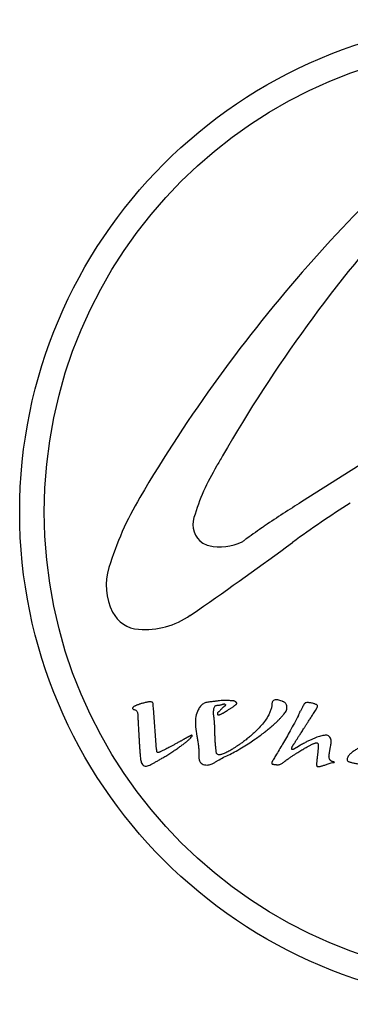
# Model space of a CAD drawing. Units: millimetres. Extents: x 30870 to 49917, y 37114 to 40214.
# Drawn here: x 32149 to 32163, y 38599 to 38639 of the extents above; entities that cross this region are included whole.
import ezdxf

# ---------------------------------------------------------------- set-up
doc = ezdxf.new("R2010")
doc.units = ezdxf.units.MM
doc.header["$LTSCALE"] = 2

msp = doc.modelspace()

# ---------------------------------------------------------------- linework, layer by layer
at = {"color": 7, "linetype": 'Continuous'}
for p, q in [((32164.334, 38621.941), (32160.685, 38619.619)), ((32156.16, 38615.014), (32156.451, 38615.214)), ((32154.664, 38611.249), (32154.657, 38611.321)), ((32154.783, 38609.567), (32154.664, 38611.249)), ((32160.725, 38611.287), (32160.64, 38611.118)), ((32161.245, 38611.153), (32161.319, 38611.276)), ((32161.196, 38611.073), (32161.245, 38611.153)), ((32160.647, 38609.74), (32160.485, 38609.644)), ((32161.823, 38609.442), (32161.862, 38609.675))]:
    msp.add_line(p, q, dxfattribs=at)
for radius in [20, 19]:
    msp.add_circle((32169.226, 38619.212), radius, dxfattribs=at)
for centre, radius, start, end in [((32206.71, 38588.827), 61.042, 133.44984, 138.55288), ((32208.914, 38591.845), 59.375, 137.86175, 150.03979), ((32206.74, 38588.807), 61.078, 138.5575, 149.51148), ((32208.868, 38591.878), 59.319, 150.0455, 150.52077), ((32165.032, 38616.388), 9.1, 149.0353, 163.4048), ((32165.708, 38612.966), 13.462, 149.5116, 162.7422), ((32177.77, 38591.608), 32.81, 121.3813, 124.4693), ((32181.148, 38589.749), 35.081, 121.7914, 126.4261), ((32157.177, 38618.708), 0.91, 162.1315, 236.1099), ((32177.77, 38591.608), 32.811, 124.7543, 126.2304), ((32177.758, 38591.625), 32.79, 124.4691, 124.7542), ((32157.371, 38619.783), 1.99, 256.7232, 296.6432), ((32157.901, 38618.726), 0.808, 296.6381, 306.2304), ((32068.596, 38742.264), 154.467, 304.66364, 306.42614), ((32157.085, 38618.572), 0.746, 236.1305, 256.701), ((32155.162, 38616.242), 2.419, 162.7437, 206.9125), ((32154.15, 38615.728), 1.285, 206.9228, 266.021), ((32154.308, 38617.702), 3.264, 265.6612, 304.5707), ((32136.54, 38623.209), 26.963, 332.9541, 333.3568), ((32149.411, 38618.352), 13.852, 327.9079, 328.2997), ((32160.126, 38610.142), 5.373, 186.1391, 186.9227), ((32195.669, 38587.711), 42.016, 149.0686, 149.3348)]:
    msp.add_arc(centre, radius, start, end, dxfattribs=at)
for points, knots in [([(32154.657, 38611.321), (32154.656, 38611.337), (32154.653, 38611.37), (32154.653, 38611.414), (32154.649, 38611.457), (32154.615, 38611.487), (32154.571, 38611.499), (32154.519, 38611.502), (32154.461, 38611.495), (32154.396, 38611.484), (32154.328, 38611.469), (32154.261, 38611.453), (32154.198, 38611.436), (32154.141, 38611.419), (32154.089, 38611.402), (32154.04, 38611.385), (32153.996, 38611.368), (32153.956, 38611.352), (32153.92, 38611.336), (32153.887, 38611.319), (32153.859, 38611.301), (32153.836, 38611.282), (32153.817, 38611.26), (32153.815, 38611.242), (32153.816, 38611.234)], [0, 0, 0, 0, 0.048315, 0.091479, 0.128239, 0.166188, 0.210018, 0.258686, 0.314396, 0.376111, 0.445706, 0.513264, 0.574299, 0.630365, 0.683209, 0.731267, 0.776866, 0.817542, 0.856212, 0.890201, 0.921706, 0.950747, 0.976953, 1, 1, 1, 1]), ([(32153.816, 38611.234), (32153.816, 38611.233), (32153.817, 38611.224), (32153.827, 38611.206), (32153.855, 38611.194), (32153.886, 38611.185), (32153.908, 38611.179), (32153.919, 38611.176)], [0, 0, 0, 0, 0.022781, 0.22491, 0.45751, 0.720635, 1, 1, 1, 1]), ([(32157.865, 38611.544), (32157.841, 38611.544), (32157.789, 38611.546), (32157.707, 38611.554), (32157.617, 38611.559), (32157.518, 38611.557), (32157.408, 38611.549), (32157.286, 38611.535), (32157.15, 38611.516), (32156.997, 38611.501), (32156.84, 38611.486), (32156.687, 38611.433), (32156.567, 38611.32), (32156.508, 38611.226), (32156.481, 38611.174)], [0, 0, 0, 0, 0.048287, 0.103167, 0.16179, 0.226636, 0.29909, 0.378444, 0.471264, 0.569847, 0.681175, 0.782881, 0.883795, 1, 1, 1, 1]), ([(32157.133, 38610.8), (32157.129, 38610.831), (32157.121, 38610.894), (32157.11, 38610.987), (32157.106, 38611.076), (32157.111, 38611.156), (32157.122, 38611.226), (32157.139, 38611.287), (32157.173, 38611.336), (32157.227, 38611.358), (32157.285, 38611.364), (32157.341, 38611.369), (32157.392, 38611.376), (32157.436, 38611.386), (32157.475, 38611.399), (32157.51, 38611.41), (32157.542, 38611.417), (32157.572, 38611.41), (32157.585, 38611.391), (32157.587, 38611.38), (32157.588, 38611.377)], [0, 0, 0, 0, 0.094319, 0.19379, 0.283547, 0.363914, 0.435652, 0.49877, 0.554319, 0.608531, 0.670156, 0.729936, 0.780677, 0.825587, 0.866629, 0.903664, 0.936545, 0.965197, 0.991843, 1, 1, 1, 1]), ([(32157.53, 38611.306), (32157.513, 38611.294), (32157.482, 38611.269), (32157.444, 38611.227), (32157.409, 38611.189), (32157.377, 38611.155), (32157.347, 38611.126), (32157.317, 38611.1), (32157.29, 38611.077), (32157.27, 38611.051), (32157.261, 38611.023), (32157.261, 38610.995), (32157.277, 38610.972), (32157.306, 38610.969), (32157.335, 38610.97), (32157.367, 38610.981), (32157.399, 38610.995), (32157.435, 38611.013), (32157.473, 38611.034), (32157.5, 38611.05), (32157.513, 38611.058)], [0, 0, 0, 0, 0.088038, 0.169152, 0.243347, 0.308025, 0.368416, 0.423225, 0.47533, 0.521375, 0.562423, 0.601022, 0.634006, 0.67308, 0.715355, 0.761935, 0.812886, 0.868906, 0.932138, 1, 1, 1, 1]), ([(32157.277, 38609.113), (32157.356, 38609.16), (32157.515, 38609.25), (32157.772, 38609.365), (32158.04, 38609.504), (32158.308, 38609.668), (32158.567, 38609.834), (32158.797, 38609.987), (32158.996, 38610.127), (32159.17, 38610.258), (32159.323, 38610.38), (32159.46, 38610.494), (32159.581, 38610.6), (32159.688, 38610.699), (32159.782, 38610.794), (32159.866, 38610.882), (32159.94, 38610.966), (32160.006, 38611.044), (32160.054, 38611.122), (32160.081, 38611.201), (32160.089, 38611.275), (32160.083, 38611.342), (32160.066, 38611.399), (32160.037, 38611.445), (32160, 38611.475), (32159.962, 38611.494), (32159.927, 38611.508), (32159.904, 38611.517), (32159.894, 38611.521)], [0, 0, 0, 0, 0.069368, 0.138499, 0.21347, 0.298002, 0.376807, 0.446604, 0.507362, 0.561789, 0.611385, 0.656026, 0.696696, 0.733574, 0.766746, 0.797627, 0.825881, 0.851589, 0.874773, 0.895469, 0.914078, 0.930925, 0.94601, 0.959174, 0.971135, 0.981474, 0.991483, 1, 1, 1, 1]), ([(32157.513, 38611.058), (32157.538, 38611.074), (32157.586, 38611.104), (32157.653, 38611.146), (32157.712, 38611.183), (32157.765, 38611.216), (32157.812, 38611.247), (32157.856, 38611.276), (32157.895, 38611.302), (32157.93, 38611.325), (32157.96, 38611.346), (32157.988, 38611.367), (32158.013, 38611.388), (32158.034, 38611.407), (32158.052, 38611.428), (32158.049, 38611.456), (32158.032, 38611.477), (32158.009, 38611.498), (32157.982, 38611.516), (32157.949, 38611.531), (32157.909, 38611.54), (32157.88, 38611.543), (32157.865, 38611.544)], [0, 0, 0, 0, 0.100138, 0.188977, 0.266424, 0.334921, 0.40024, 0.457325, 0.512039, 0.556813, 0.598256, 0.637094, 0.673967, 0.707124, 0.734726, 0.761828, 0.792979, 0.82604, 0.863641, 0.903749, 0.948761, 1, 1, 1, 1]), ([(32157.588, 38611.377), (32157.589, 38611.372), (32157.588, 38611.358), (32157.574, 38611.338), (32157.553, 38611.322), (32157.537, 38611.311), (32157.53, 38611.306)], [0, 0, 0, 0, 0.16647, 0.422564, 0.711714, 1, 1, 1, 1]), ([(32159.894, 38611.521), (32159.863, 38611.536), (32159.806, 38611.56), (32159.72, 38611.587), (32159.641, 38611.586), (32159.573, 38611.569), (32159.517, 38611.538), (32159.485, 38611.489), (32159.479, 38611.437), (32159.478, 38611.387), (32159.475, 38611.334), (32159.466, 38611.278), (32159.45, 38611.218), (32159.427, 38611.152), (32159.4, 38611.082), (32159.367, 38611.007), (32159.327, 38610.926), (32159.279, 38610.841), (32159.241, 38610.785), (32159.221, 38610.755)], [0, 0, 0, 0, 0.080872, 0.151224, 0.214128, 0.270407, 0.319883, 0.363854, 0.405482, 0.44374, 0.486016, 0.53149, 0.581799, 0.63665, 0.69768, 0.764244, 0.835871, 0.913789, 1, 1, 1, 1]), ([(32161.319, 38611.276), (32161.326, 38611.286), (32161.337, 38611.308), (32161.335, 38611.348), (32161.307, 38611.38), (32161.265, 38611.399), (32161.218, 38611.417), (32161.163, 38611.434), (32161.1, 38611.449), (32161.031, 38611.461), (32160.961, 38611.468), (32160.896, 38611.47), (32160.833, 38611.458), (32160.786, 38611.414), (32160.758, 38611.352), (32160.736, 38611.31), (32160.725, 38611.287)], [0, 0, 0, 0, 0.045882, 0.090495, 0.140733, 0.195757, 0.260836, 0.330476, 0.411348, 0.502857, 0.590914, 0.673962, 0.747914, 0.820861, 0.905184, 1, 1, 1, 1]), ([(32153.919, 38611.176), (32153.936, 38611.17), (32153.971, 38611.149), (32154.006, 38611.098), (32154.018, 38611.056), (32154.021, 38611.034)], [0, 0, 0, 0, 0.299923, 0.638218, 1, 1, 1, 1]), ([(32154.021, 38611.034), (32154.022, 38611.016), (32154.024, 38610.979), (32154.027, 38610.92), (32154.03, 38610.854), (32154.034, 38610.782), (32154.038, 38610.703), (32154.043, 38610.615), (32154.048, 38610.518), (32154.054, 38610.411), (32154.061, 38610.291), (32154.068, 38610.155), (32154.077, 38610.006), (32154.087, 38609.845), (32154.097, 38609.687), (32154.108, 38609.534), (32154.118, 38609.4), (32154.129, 38609.276), (32154.14, 38609.171), (32154.156, 38609.073), (32154.182, 38608.989), (32154.244, 38608.922), (32154.329, 38608.886), (32154.424, 38608.892), (32154.515, 38608.933), (32154.614, 38608.984), (32154.722, 38609.043), (32154.843, 38609.11), (32154.978, 38609.188), (32155.128, 38609.277), (32155.287, 38609.375), (32155.446, 38609.477), (32155.598, 38609.579), (32155.737, 38609.677), (32155.863, 38609.769), (32155.976, 38609.855), (32156.076, 38609.937), (32156.162, 38610.016), (32156.21, 38610.073), (32156.231, 38610.1)], [0, 0, 0, 0, 0.011833, 0.024703, 0.03964, 0.055324, 0.072933, 0.092382, 0.11391, 0.137534, 0.164153, 0.193602, 0.22843, 0.263328, 0.300739, 0.334119, 0.365627, 0.389653, 0.41745, 0.435981, 0.455478, 0.474957, 0.494981, 0.514435, 0.536615, 0.56101, 0.588287, 0.618904, 0.65316, 0.69202, 0.734569, 0.777552, 0.818366, 0.856038, 0.890733, 0.922226, 0.950839, 0.976674, 1, 1, 1, 1]), ([(32156.481, 38611.174), (32156.436, 38611.088), (32156.37, 38610.889), (32156.362, 38610.56), (32156.39, 38610.331), (32156.414, 38610.212)], [0, 0, 0, 0, 0.296858, 0.628879, 1, 1, 1, 1]), ([(32160.555, 38610.949), (32160.447, 38610.74), (32160.24, 38610.348), (32159.923, 38609.805), (32159.724, 38609.467), (32159.628, 38609.308)], [0, 0, 0, 0, 0.374705, 0.70423, 1, 1, 1, 1]), ([(32160.485, 38609.644), (32160.475, 38609.638), (32160.457, 38609.627), (32160.429, 38609.611), (32160.405, 38609.598), (32160.384, 38609.586), (32160.365, 38609.577), (32160.346, 38609.569), (32160.327, 38609.563), (32160.31, 38609.56), (32160.293, 38609.559), (32160.282, 38609.57), (32160.284, 38609.586), (32160.286, 38609.602), (32160.289, 38609.62), (32160.292, 38609.64), (32160.298, 38609.66), (32160.306, 38609.681), (32160.317, 38609.703), (32160.332, 38609.727), (32160.349, 38609.752), (32160.368, 38609.779), (32160.388, 38609.808), (32160.41, 38609.841), (32160.432, 38609.878), (32160.457, 38609.919), (32160.485, 38609.962), (32160.515, 38610.009), (32160.548, 38610.061), (32160.584, 38610.117), (32160.624, 38610.179), (32160.668, 38610.248), (32160.717, 38610.324), (32160.771, 38610.408), (32160.831, 38610.501), (32160.898, 38610.605), (32160.973, 38610.722), (32161.057, 38610.852), (32161.115, 38610.945), (32161.146, 38610.993)], [0, 0, 0, 0, 0.018052, 0.033903, 0.049925, 0.061276, 0.073014, 0.083555, 0.093771, 0.103896, 0.111542, 0.118762, 0.125779, 0.135025, 0.144464, 0.155391, 0.1658, 0.177533, 0.190997, 0.205292, 0.221392, 0.23862, 0.25756, 0.278039, 0.301006, 0.326422, 0.353624, 0.382916, 0.414538, 0.450477, 0.48836, 0.531784, 0.579538, 0.63164, 0.689981, 0.755119, 0.827025, 0.909913, 1, 1, 1, 1]), ([(32157.214, 38609.476), (32157.213, 38609.493), (32157.21, 38609.529), (32157.205, 38609.585), (32157.197, 38609.645), (32157.189, 38609.711), (32157.182, 38609.783), (32157.177, 38609.861), (32157.172, 38609.945), (32157.168, 38610.039), (32157.165, 38610.141), (32157.163, 38610.254), (32157.16, 38610.375), (32157.155, 38610.506), (32157.148, 38610.649), (32157.139, 38610.748), (32157.133, 38610.8)], [0, 0, 0, 0, 0.038685, 0.080774, 0.127087, 0.176918, 0.230506, 0.290074, 0.353609, 0.422305, 0.501127, 0.585761, 0.676312, 0.774838, 0.882938, 1, 1, 1, 1]), ([(32159.221, 38610.755), (32159.166, 38610.682), (32159.058, 38610.545), (32158.887, 38610.365), (32158.726, 38610.211), (32158.575, 38610.079), (32158.433, 38609.965), (32158.299, 38609.865), (32158.176, 38609.778), (32158.061, 38609.701), (32157.956, 38609.631), (32157.859, 38609.57), (32157.769, 38609.516), (32157.686, 38609.47), (32157.608, 38609.43), (32157.535, 38609.397), (32157.466, 38609.372), (32157.401, 38609.353), (32157.341, 38609.346), (32157.287, 38609.355), (32157.241, 38609.379), (32157.219, 38609.425), (32157.214, 38609.458), (32157.214, 38609.476)], [0, 0, 0, 0, 0.106543, 0.201502, 0.287561, 0.364642, 0.434782, 0.498644, 0.557021, 0.610168, 0.658713, 0.702991, 0.743393, 0.780332, 0.813886, 0.844604, 0.873249, 0.899231, 0.922028, 0.943151, 0.961461, 0.979548, 1, 1, 1, 1]), ([(32156.231, 38610.1), (32156.235, 38610.105), (32156.24, 38610.113), (32156.243, 38610.127), (32156.235, 38610.139), (32156.222, 38610.141), (32156.209, 38610.139), (32156.194, 38610.135), (32156.178, 38610.128), (32156.162, 38610.12), (32156.145, 38610.111), (32156.127, 38610.101), (32156.107, 38610.091), (32156.085, 38610.079), (32156.062, 38610.066), (32156.036, 38610.052), (32156.009, 38610.037), (32155.98, 38610.021), (32155.948, 38610.004), (32155.914, 38609.985), (32155.877, 38609.965), (32155.838, 38609.943), (32155.796, 38609.92), (32155.767, 38609.904), (32155.751, 38609.896)], [0, 0, 0, 0, 0.027611, 0.050098, 0.070507, 0.09161, 0.112496, 0.141667, 0.168961, 0.200593, 0.232733, 0.268411, 0.308715, 0.347367, 0.395197, 0.445575, 0.496529, 0.553627, 0.616769, 0.682679, 0.753511, 0.829281, 0.911022, 1, 1, 1, 1]), ([(32156.414, 38610.212), (32156.422, 38610.164), (32156.439, 38610.06), (32156.467, 38609.897), (32156.492, 38609.726), (32156.507, 38609.559), (32156.512, 38609.407), (32156.509, 38609.273), (32156.518, 38609.152), (32156.558, 38609.047), (32156.641, 38608.978), (32156.739, 38608.941), (32156.84, 38608.928), (32156.932, 38608.938), (32157.011, 38608.962), (32157.078, 38608.993), (32157.136, 38609.025), (32157.188, 38609.056), (32157.234, 38609.086), (32157.264, 38609.104), (32157.277, 38609.113)], [0, 0, 0, 0, 0.075561, 0.159806, 0.252463, 0.339414, 0.415599, 0.484015, 0.545433, 0.599113, 0.650147, 0.704824, 0.757675, 0.803863, 0.845494, 0.882945, 0.916557, 0.946612, 0.975162, 1, 1, 1, 1]), ([(32161.862, 38609.675), (32161.867, 38609.706), (32161.875, 38609.765), (32161.888, 38609.854), (32161.892, 38609.943), (32161.865, 38610.027), (32161.817, 38610.092), (32161.754, 38610.137), (32161.677, 38610.148), (32161.595, 38610.139), (32161.505, 38610.12), (32161.407, 38610.093), (32161.301, 38610.059), (32161.188, 38610.013), (32161.065, 38609.961), (32160.935, 38609.899), (32160.794, 38609.825), (32160.698, 38609.77), (32160.647, 38609.74)], [0, 0, 0, 0, 0.054385, 0.105021, 0.1594, 0.209434, 0.257726, 0.299486, 0.342682, 0.390446, 0.444651, 0.50486, 0.569477, 0.641477, 0.719572, 0.80449, 0.896458, 1, 1, 1, 1]), ([(32165.491, 38609.997), (32165.483, 38609.994), (32165.465, 38609.989), (32165.435, 38609.982), (32165.403, 38609.977), (32165.366, 38609.973), (32165.327, 38609.966), (32165.283, 38609.959), (32165.235, 38609.954), (32165.187, 38609.974), (32165.141, 38610.002), (32165.088, 38610.026), (32165.028, 38610.048), (32164.96, 38610.069), (32164.885, 38610.088), (32164.802, 38610.105), (32164.711, 38610.117), (32164.608, 38610.117), (32164.496, 38610.105), (32164.372, 38610.087), (32164.238, 38610.061), (32164.092, 38610.028), (32163.933, 38609.988), (32163.76, 38609.939), (32163.571, 38609.878), (32163.376, 38609.805), (32163.19, 38609.72), (32163.025, 38609.635), (32162.882, 38609.553), (32162.762, 38609.47), (32162.661, 38609.387), (32162.581, 38609.3), (32162.551, 38609.232), (32162.543, 38609.199)], [0, 0, 0, 0, 0.008132, 0.017625, 0.027662, 0.038856, 0.051372, 0.064878, 0.079886, 0.095048, 0.111628, 0.129605, 0.149166, 0.171084, 0.194843, 0.221015, 0.24924, 0.279942, 0.315398, 0.354022, 0.395394, 0.441894, 0.492127, 0.547159, 0.608417, 0.675709, 0.740016, 0.797023, 0.847619, 0.892343, 0.932124, 0.968636, 1, 1, 1, 1]), ([(32155.751, 38609.896), (32155.709, 38609.872), (32155.625, 38609.826), (32155.505, 38609.761), (32155.396, 38609.702), (32155.298, 38609.65), (32155.206, 38609.601), (32155.121, 38609.557), (32155.066, 38609.529), (32155.04, 38609.517)], [0, 0, 0, 0, 0.181662, 0.355906, 0.505946, 0.643907, 0.770566, 0.893667, 1, 1, 1, 1]), ([(32159.978, 38609.068), (32160.02, 38609.1), (32160.101, 38609.161), (32160.221, 38609.242), (32160.332, 38609.315), (32160.434, 38609.381), (32160.53, 38609.441), (32160.617, 38609.496), (32160.698, 38609.545), (32160.773, 38609.59), (32160.842, 38609.631), (32160.907, 38609.668), (32160.966, 38609.702), (32161.02, 38609.731), (32161.069, 38609.756), (32161.114, 38609.778), (32161.158, 38609.797), (32161.199, 38609.813), (32161.237, 38609.826), (32161.273, 38609.833), (32161.305, 38609.832), (32161.336, 38609.825), (32161.357, 38609.8), (32161.359, 38609.766), (32161.357, 38609.728), (32161.36, 38609.687), (32161.359, 38609.642), (32161.355, 38609.592), (32161.351, 38609.538), (32161.345, 38609.48), (32161.339, 38609.416), (32161.332, 38609.347), (32161.327, 38609.299), (32161.324, 38609.274)], [0, 0, 0, 0, 0.074532, 0.143061, 0.203771, 0.262019, 0.314184, 0.362906, 0.406862, 0.448069, 0.485718, 0.51933, 0.553923, 0.581978, 0.605352, 0.631244, 0.652469, 0.673274, 0.692805, 0.709106, 0.724664, 0.738411, 0.751766, 0.767677, 0.785524, 0.804511, 0.825826, 0.849196, 0.874676, 0.902165, 0.931975, 0.964851, 1, 1, 1, 1]), ([(32155.04, 38609.517), (32155.024, 38609.508), (32154.992, 38609.493), (32154.946, 38609.474), (32154.905, 38609.454), (32154.868, 38609.435), (32154.829, 38609.439), (32154.8, 38609.461), (32154.792, 38609.484), (32154.792, 38609.494)], [0, 0, 0, 0, 0.185502, 0.356533, 0.510715, 0.648356, 0.772428, 0.888318, 1, 1, 1, 1]), ([(32161.324, 38609.274), (32161.32, 38609.247), (32161.314, 38609.196), (32161.305, 38609.122), (32161.3, 38609.055), (32161.296, 38609.013), (32161.294, 38608.992)], [0, 0, 0, 0, 0.285221, 0.550816, 0.784043, 1, 1, 1, 1]), ([(32162.023, 38609.047), (32162.021, 38609.049), (32162.015, 38609.052), (32162.005, 38609.055), (32161.993, 38609.058), (32161.98, 38609.061), (32161.966, 38609.064), (32161.951, 38609.068), (32161.935, 38609.072), (32161.918, 38609.079), (32161.9, 38609.087), (32161.881, 38609.099), (32161.863, 38609.115), (32161.845, 38609.135), (32161.828, 38609.16), (32161.813, 38609.189), (32161.803, 38609.225), (32161.798, 38609.266), (32161.8, 38609.312), (32161.806, 38609.358), (32161.815, 38609.402), (32161.82, 38609.429), (32161.823, 38609.442)], [0, 0, 0, 0, 0.016363, 0.038076, 0.061679, 0.086392, 0.1144, 0.142948, 0.174884, 0.209853, 0.24851, 0.290187, 0.336481, 0.387554, 0.445098, 0.50704, 0.575492, 0.655078, 0.745914, 0.838449, 0.924032, 1, 1, 1, 1]), ([(32159.528, 38609.14), (32159.522, 38609.129), (32159.509, 38609.108), (32159.492, 38609.079), (32159.478, 38609.05), (32159.472, 38609.022), (32159.472, 38608.997), (32159.483, 38608.974), (32159.508, 38608.966), (32159.533, 38608.963), (32159.561, 38608.96), (32159.592, 38608.954), (32159.627, 38608.95), (32159.665, 38608.946), (32159.708, 38608.944), (32159.755, 38608.944), (32159.807, 38608.955), (32159.857, 38608.978), (32159.902, 38609.008), (32159.941, 38609.039), (32159.966, 38609.059), (32159.978, 38609.068)], [0, 0, 0, 0, 0.053056, 0.101596, 0.145429, 0.185784, 0.221285, 0.252613, 0.285666, 0.322935, 0.36097, 0.404605, 0.45439, 0.509566, 0.568105, 0.634807, 0.70943, 0.790302, 0.866541, 0.937246, 1, 1, 1, 1]), ([(32161.294, 38608.992), (32161.292, 38608.979), (32161.292, 38608.953), (32161.296, 38608.917), (32161.309, 38608.885), (32161.339, 38608.866), (32161.377, 38608.866), (32161.418, 38608.875), (32161.462, 38608.884), (32161.511, 38608.897), (32161.565, 38608.913), (32161.626, 38608.932), (32161.694, 38608.954), (32161.769, 38608.98), (32161.848, 38609.014), (32161.906, 38609.026), (32161.936, 38609.031)], [0, 0, 0, 0, 0.054421, 0.102219, 0.141628, 0.184434, 0.233233, 0.287893, 0.347929, 0.411902, 0.484876, 0.56966, 0.663763, 0.768242, 0.882433, 1, 1, 1, 1]), ([(32161.936, 38609.031), (32161.939, 38609.032), (32161.945, 38609.033), (32161.954, 38609.034), (32161.963, 38609.035), (32161.971, 38609.036), (32161.979, 38609.037), (32161.986, 38609.038), (32161.993, 38609.039), (32162, 38609.04), (32162.009, 38609.041), (32162.017, 38609.043), (32162.023, 38609.046), (32162.023, 38609.047)], [0, 0, 0, 0, 0.107646, 0.210906, 0.306218, 0.401098, 0.492588, 0.572537, 0.639924, 0.71404, 0.819586, 0.934815, 1, 1, 1, 1]), ([(32162.543, 38609.199), (32162.539, 38609.183), (32162.536, 38609.152), (32162.55, 38609.105), (32162.59, 38609.077), (32162.637, 38609.058), (32162.691, 38609.042), (32162.752, 38609.027), (32162.819, 38609.012), (32162.892, 38608.997), (32162.971, 38608.982), (32163.06, 38608.973), (32163.157, 38608.973), (32163.263, 38608.976), (32163.38, 38608.983), (32163.507, 38608.995), (32163.595, 38609.005), (32163.641, 38609.011)], [0, 0, 0, 0, 0.040671, 0.076603, 0.114666, 0.156442, 0.203523, 0.255049, 0.312317, 0.373949, 0.441118, 0.513731, 0.594412, 0.682682, 0.779131, 0.885794, 1, 1, 1, 1])]:
    msp.add_open_spline(points, degree=3, knots=knots, dxfattribs=at)

doc.saveas('drawing.dxf')
